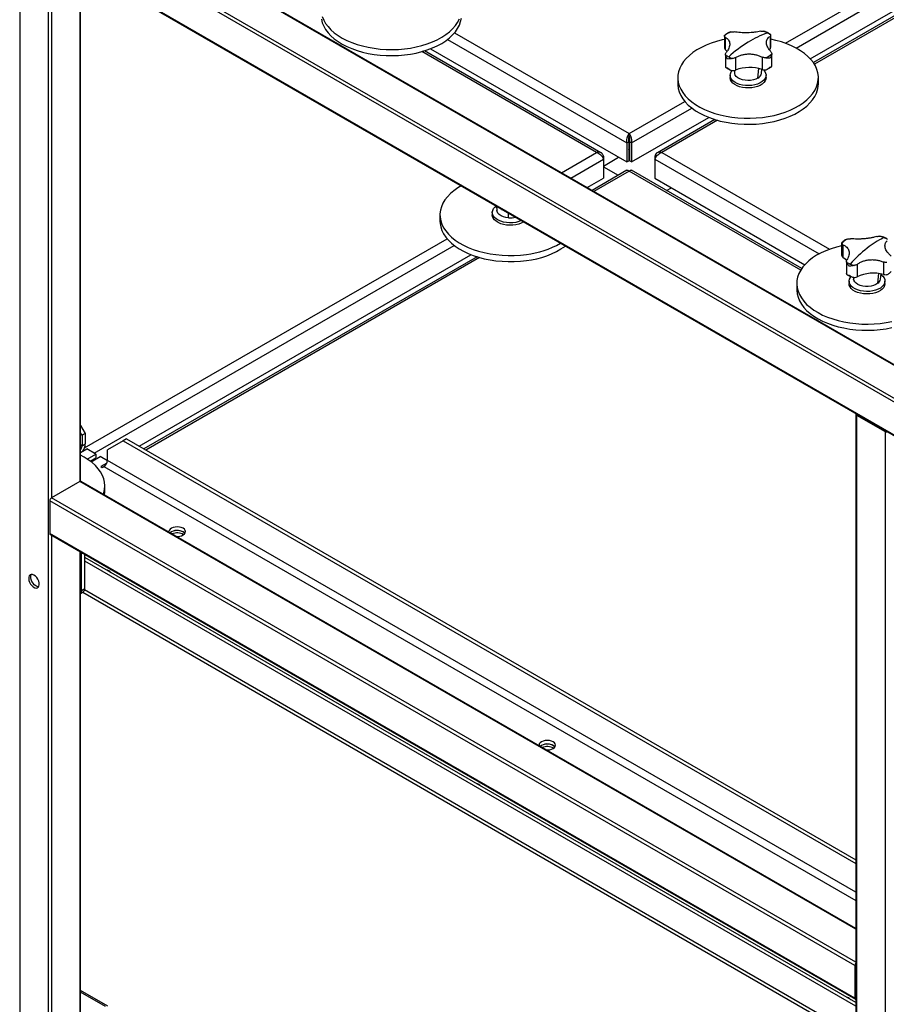
# Model space of a CAD drawing. Units: millimetres. Extents: x -9065 to 13860, y -12905 to 12909.
# Drawn here: x 5775 to 6355, y 9801 to 10460 of the extents above; entities that cross this region are included whole.
import ezdxf

# ---------------------------------------------------------------- set-up
doc = ezdxf.new("R2010")
doc.units = ezdxf.units.MM

msp = doc.modelspace()

# ---------------------------------------------------------------- linework, layer by layer
at = {"color": 7, "linetype": 'Continuous', "lineweight": 25}
for p, q in [((6287.33, 10443.73), (6529.81, 10583.71)), ((6294.36, 10440.6), (6533.38, 10578.58)), ((6303.9, 10433.37), (6544.41, 10572.22)), ((6550.3, 10571.88), (6305.94, 10430.81)), ((6551.59, 10571.14), (6306.64, 10429.73)), ((6934.74, 9896.38), (5794.17, 10554.81)), ((6935.17, 9896.64), (5795.23, 10554.71)), ((6915.64, 9885.36), (5775.08, 10543.79)), ((6913.52, 9884.14), (5775.08, 10541.34)), ((5775.08, 10541.34), (5775.08, 9515.36)), ((6894.43, 9873.11), (5794.17, 10508.28)), ((5794.17, 10508.28), (5794.17, 9504.34)), ((5795.23, 10507.16), (6893.99, 9872.86)), ((5796.29, 10506.54), (5796.29, 10139.61)), ((5815.39, 10495.52), (5815.39, 10150.63)), ((5815.82, 10150.77), (5815.82, 10495.27)), ((6065.92, 10450.77), (6182.73, 10383.34)), ((6246.45, 10448.78), (6246.45, 10440.75)), ((6246.99, 10447.83), (6246.99, 10439.52)), ((6276.98, 10448.4), (6276.98, 10440.09)), ((6277.38, 10441.17), (6277.38, 10449.23)), ((6061.2, 10446.31), (6181.06, 10377.12)), ((6246.48, 10440.81), (6246.48, 10440.44)), ((6277.38, 10441.02), (6277.36, 10441.2)), ((6160.95, 10370.77), (6044.14, 10438.2)), ((6163.87, 10370.57), (6045.84, 10438.7)), ((6049.88, 10440.11), (6181.06, 10364.38)), ((6247.17, 10436.2), (6247.17, 10428.14)), ((6253.85, 10434.14), (6253.85, 10425.83)), ((6271.69, 10434.48), (6271.69, 10426.17)), ((6276.35, 10439.45), (6276.98, 10440.09)), ((6278.1, 10428.55), (6278.1, 10436.58)), ((6215.28, 10420.77), (6215.28, 10416.69)), ((6250.28, 10422.41), (6250.28, 10420.77)), ((6253.09, 10425.64), (6253.29, 10423.72)), ((6268.85, 10420.49), (6269.37, 10426.86)), ((6271.26, 10423.72), (6271.53, 10426.23)), ((6274.28, 10420.77), (6274.28, 10422.41)), ((6309.28, 10416.69), (6309.28, 10420.77)), ((6182.73, 10383.34), (6219.99, 10404.85)), ((6184.39, 10377.12), (6224.71, 10400.39)), ((6184.39, 10364.38), (6236.02, 10394.19)), ((6240.06, 10392.78), (6201.58, 10370.57)), ((6241.77, 10392.28), (6204.51, 10370.77)), ((6182.73, 10381.71), (6182.73, 10383.34)), ((6182.73, 10374.85), (6182.73, 10381.71)), ((6181.06, 10377.12), (6182.48, 10377.93)), ((6181.06, 10377.12), (6181.06, 10364.38)), ((6182.48, 10377.93), (6182.48, 10365.2)), ((6182.48, 10374.7), (6182.73, 10374.85)), ((6182.98, 10374.7), (6182.73, 10374.85)), ((6184.39, 10377.12), (6182.98, 10377.93)), ((6182.98, 10377.93), (6182.98, 10365.2)), ((6184.39, 10377.12), (6184.39, 10364.38)), ((6137.41, 10357.18), (6160.95, 10370.77)), ((6165.51, 10368.14), (6164.76, 10367.71)), ((6165.51, 10368.14), (6165.51, 10366.21)), ((6182.48, 10370.09), (6182.98, 10369.8)), ((6199.95, 10368.14), (6200.7, 10367.7)), ((6199.95, 10368.14), (6199.95, 10366.21)), ((6204.51, 10370.77), (6316.77, 10305.96)), ((6143.63, 10353.58), (6165.51, 10366.21)), ((6165.51, 10361.64), (6175.66, 10367.5)), ((6165.51, 10366.21), (6165.51, 10353.48)), ((6181.06, 10364.38), (6182.48, 10365.2)), ((6184.39, 10364.38), (6182.98, 10365.2)), ((6188.38, 10366.68), (6189.8, 10367.5)), ((6188.38, 10366.68), (6188.38, 10366.68)), ((6188.38, 10366.68), (6188.38, 10366.68)), ((6189.8, 10367.5), (6189.8, 10367.5)), ((6199.95, 10366.21), (6199.95, 10353.48)), ((6199.95, 10366.21), (6309.74, 10302.83)), ((6181.25, 10358.83), (6157.9, 10345.35)), ((6182.73, 10358.2), (6159.18, 10344.6)), ((6165.51, 10361.11), (6175.35, 10355.43)), ((6297.46, 10291.96), (6182.73, 10358.2)), ((6298.16, 10293.04), (6184.2, 10358.83)), ((6154.66, 10347.22), (6165.51, 10353.48)), ((6199.95, 10353.48), (6300.2, 10295.6)), ((6154.66, 10347.22), (6155.86, 10347.91)), ((6155.86, 10347.91), (6155.86, 10347.91)), ((6207.78, 10345.22), (6211.01, 10347.09)), ((6056.18, 10328.93), (6056.18, 10324.85)), ((6091.18, 10330.56), (6091.18, 10328.93)), ((6093.89, 10334.75), (6094.19, 10331.87)), ((6102.11, 10327.04), (6102.07, 10330.02)), ((5818.39, 10173.02), (6060.89, 10313.01)), ((6324.85, 10310.12), (6324.85, 10302.19)), ((6325.67, 10309.01), (6325.67, 10300.7)), ((5824.86, 10169.56), (6065.61, 10308.54)), ((5854.99, 10174.22), (6076.93, 10302.34)), ((6324.85, 10302.28), (6324.98, 10301.57)), ((6080.96, 10300.94), (5858.22, 10172.35)), ((6082.67, 10300.43), (5859.51, 10171.61)), ((6328.1, 10297.83), (6328.1, 10289.71)), ((6335.23, 10295.87), (6335.23, 10287.56)), ((6352.88, 10297.4), (6352.88, 10289.08)), ((6349.06, 10283.18), (6349.65, 10289.73)), ((6350.81, 10285.95), (6351.19, 10289.48)), ((6294.83, 10283.01), (6294.83, 10278.92)), ((6329.83, 10284.64), (6329.83, 10283.01)), ((6332.71, 10287.2), (6332.84, 10285.95)), ((6353.83, 10283.01), (6353.83, 10284.64)), ((6334.32, 10195.59), (6334.32, 9192.88)), ((6334.76, 10194.98), (6353.85, 10183.96)), ((6334.76, 10194.98), (6334.76, 9192.27)), ((5815.82, 10188.16), (5818.92, 10182.79)), ((6353.85, 10183.96), (6353.85, 9181.25)), ((5816.8, 10181.57), (5815.82, 10183.26)), ((5818.92, 10182.79), (5816.8, 10181.57)), ((5816.8, 10181.57), (5816.8, 10174.55)), ((5818.92, 10182.79), (5818.92, 10175.77)), ((5844.38, 10177.9), (5833.77, 10171.77)), ((5846.5, 10179.12), (5844.38, 10177.9)), ((5844.38, 10177.9), (6334.32, 9895.06)), ((5846.5, 10179.12), (6334.32, 9897.51)), ((5816.8, 10174.55), (5815.82, 10175.11)), ((5815.82, 10169.98), (5819.98, 10172.38)), ((5816.8, 10174.55), (5818.92, 10175.77)), ((5825.99, 10168.91), (5819.98, 10172.38)), ((5833.77, 10164.75), (5833.77, 10171.77)), ((5820.27, 10165.61), (5825.99, 10168.91)), ((5822.19, 10164.26), (5825.99, 10166.46)), ((5822.79, 10163.8), (5828.82, 10167.28)), ((5825.99, 10168.91), (5825.99, 10166.46)), ((5833.76, 10164.43), (5828.82, 10167.28)), ((6334.32, 9875.79), (5833.77, 10164.75)), ((5833.36, 10162.96), (5829.24, 10160.58)), ((5829.24, 10160.58), (5830.31, 10159.97)), ((5830.31, 10159.97), (5831.37, 10160.58)), ((5831.37, 10160.58), (6334.32, 9870.24)), ((5815.39, 10150.63), (5796.29, 10139.61)), ((6334.32, 9851.06), (5815.39, 10150.63)), ((6334.32, 9851.56), (5816.14, 10150.7)), ((5831.98, 10143.6), (5831.98, 10147.69)), ((6333.69, 9826.92), (5795.23, 10137.77)), ((5795.23, 10137.77), (5795.23, 10115.72)), ((6334.32, 9829.01), (5796.29, 10139.61)), ((5831.86, 10141.63), (5831.98, 10143.6)), ((6333.69, 9804.88), (5795.23, 10115.72)), ((5795.54, 10115.04), (6334.01, 9804.19)), ((5796.29, 10114.6), (5796.29, 9504.34)), ((5876.55, 10116.87), (5875.76, 10116.29)), ((5815.39, 10103.58), (5815.39, 9515.36)), ((5815.82, 9515.97), (5815.82, 10103.33)), ((5816.45, 10102.25), (5816.39, 10103)), ((5817.07, 10102.61), (5816.45, 10102.25)), ((5816.45, 10077.75), (5816.45, 10102.25)), ((5818.57, 10078.98), (5818.57, 10101.75)), ((6334.32, 9801.99), (5818.57, 10099.72)), ((6334.32, 9799.54), (5818.57, 10097.28)), ((5816.45, 10077.75), (5818.57, 10078.98)), ((6334.32, 9780.27), (5818.47, 10078.06)), ((5815.82, 10075.7), (5817.53, 10076.69)), ((5817.32, 10076.56), (6334.32, 9778.11)), ((6124.04, 9973.99), (6123.24, 9973.41)), ((6333.69, 9826.92), (6333.69, 9804.88)), ((5833.99, 9799.56), (5815.82, 9810.05)), ((5832.49, 9799.42), (5815.82, 9809.04))]:
    msp.add_line(p, q, dxfattribs=at)
at = {"color": 7, "linetype": 'Continuous', "lineweight": 25, "flags": 128}
for points in [[(5976.87, 10459.87), (5977.46, 10457.53), (5978.4, 10455.23), (5979.69, 10452.98), (5981.31, 10450.81), (5983.26, 10448.72), (5985.51, 10446.74), (5988.05, 10444.89), (5990.86, 10443.16), (5993.92, 10441.59), (5997.21, 10440.17), (6000.7, 10438.93), (6004.36, 10437.87), (6008.17, 10436.99), (6012.1, 10436.31), (6016.11, 10435.83), (6020.18, 10435.55), (6024.28, 10435.48), (6028.38, 10435.62), (6032.43, 10435.96), (6036.42, 10436.51), (6040.32, 10437.25), (6044.08, 10438.19), (6047.69, 10439.31), (6051.12, 10440.61), (6054.34, 10442.07), (6057.32, 10443.7), (6060.05, 10445.47), (6062.5, 10447.36), (6064.65, 10449.38), (6066.5, 10451.49), (6068.01, 10453.69), (6069.19, 10455.96), (6070.02, 10458.28), (6070.5, 10460.63)], [(5977.46, 10461.61), (5978.4, 10459.31), (5979.69, 10457.06), (5981.31, 10454.89), (5983.26, 10452.8), (5985.51, 10450.83), (5988.05, 10448.97), (5990.86, 10447.25), (5993.92, 10445.67), (5997.21, 10444.26), (6000.7, 10443.01), (6004.36, 10441.95), (6008.17, 10441.07), (6012.1, 10440.39), (6016.11, 10439.91), (6020.18, 10439.64), (6024.28, 10439.57), (6028.38, 10439.7), (6032.43, 10440.04), (6036.42, 10440.59), (6040.32, 10441.33), (6044.08, 10442.27), (6047.69, 10443.39), (6051.12, 10444.69), (6054.34, 10446.16), (6057.32, 10447.78), (6060.05, 10449.55), (6062.5, 10451.45), (6064.65, 10453.46), (6066.5, 10455.57), (6068.01, 10457.77), (6069.19, 10460.04)], [(6246.45, 10446.32), (6244.9, 10445.98), (6241.16, 10445.01), (6237.58, 10443.86), (6234.19, 10442.53), (6231.01, 10441.03), (6228.07, 10439.38), (6225.39, 10437.59), (6222.99, 10435.67), (6220.89, 10433.64), (6219.11, 10431.51), (6217.65, 10429.29), (6216.54, 10427.02), (6215.77, 10424.69), (6215.35, 10422.34), (6215.3, 10419.97), (6215.6, 10417.61), (6216.25, 10415.27), (6217.26, 10412.98), (6218.61, 10410.74), (6220.29, 10408.58), (6222.29, 10406.52), (6224.59, 10404.56), (6227.19, 10402.72), (6230.04, 10401.03), (6233.15, 10399.48), (6236.47, 10398.1), (6239.99, 10396.88), (6243.69, 10395.85), (6247.52, 10395.01), (6251.46, 10394.37), (6255.49, 10393.93), (6259.57, 10393.69), (6263.67, 10393.65), (6267.76, 10393.83), (6271.81, 10394.21), (6275.78, 10394.79), (6279.66, 10395.56), (6283.4, 10396.53), (6286.97, 10397.69), (6290.37, 10399.02), (6293.54, 10400.52), (6296.48, 10402.17), (6299.16, 10403.96), (6301.56, 10405.88), (6303.66, 10407.91), (6305.44, 10410.04), (6306.9, 10412.25), (6308.02, 10414.53)], [(6308.02, 10414.53), (6308.78, 10416.86), (6309.2, 10419.21), (6309.26, 10421.58), (6308.96, 10423.94), (6308.3, 10426.28), (6307.29, 10428.57), (6305.95, 10430.81), (6304.27, 10432.97), (6302.26, 10435.03), (6299.96, 10436.99), (6297.37, 10438.82), (6294.51, 10440.52), (6291.41, 10442.07), (6288.08, 10443.45), (6284.56, 10444.66), (6280.87, 10445.69), (6277.38, 10446.47)], [(6246.99, 10439.52), (6248.22, 10438.35), (6248.26, 10438.31)], [(6258.54, 10415.82), (6256.62, 10416.3), (6254.86, 10416.96), (6253.34, 10417.79), (6252.08, 10418.75), (6251.14, 10419.83), (6250.53, 10420.98), (6250.28, 10422.18), (6250.4, 10423.39), (6250.87, 10424.57), (6251.64, 10425.61)], [(6258.54, 10414.19), (6256.62, 10414.67), (6254.86, 10415.33), (6253.34, 10416.15), (6252.08, 10417.12), (6251.14, 10418.2), (6250.53, 10419.35), (6250.28, 10420.55), (6250.28, 10420.77)], [(6268.85, 10420.49), (6267.42, 10419.78), (6265.78, 10419.25), (6263.98, 10418.94), (6262.1, 10418.85), (6260.24, 10418.98), (6258.46, 10419.34), (6256.85, 10419.9), (6255.47, 10420.64), (6254.4, 10421.53), (6253.67, 10422.53), (6253.31, 10423.6), (6253.29, 10423.72)], [(6272.53, 10426), (6273.41, 10424.99), (6274.02, 10423.83), (6274.27, 10422.63), (6274.16, 10421.42), (6273.68, 10420.25), (6272.86, 10419.14), (6271.71, 10418.13), (6270.28, 10417.25), (6268.61, 10416.52), (6266.74, 10415.98), (6264.74, 10415.63), (6262.66, 10415.48), (6260.58, 10415.55), (6258.54, 10415.82)], [(6274.28, 10420.77), (6274.16, 10419.79), (6273.68, 10418.62), (6272.86, 10417.51), (6271.71, 10416.49), (6270.28, 10415.61), (6268.61, 10414.89), (6266.74, 10414.34), (6264.74, 10413.99), (6262.66, 10413.85), (6260.58, 10413.92), (6258.54, 10414.19)], [(6215.28, 10416.69), (6215.3, 10415.89), (6215.6, 10413.53), (6216.25, 10411.19), (6217.26, 10408.89), (6218.61, 10406.66), (6220.29, 10404.5), (6222.29, 10402.43), (6224.59, 10400.48), (6227.19, 10398.64), (6230.04, 10396.94), (6233.15, 10395.4), (6236.47, 10394.01), (6239.99, 10392.8), (6243.69, 10391.77), (6247.52, 10390.93), (6251.46, 10390.29), (6255.49, 10389.84), (6259.57, 10389.6), (6263.67, 10389.57), (6267.76, 10389.74), (6271.81, 10390.12), (6275.78, 10390.7), (6279.66, 10391.48), (6283.4, 10392.45), (6286.97, 10393.61), (6290.37, 10394.94), (6293.54, 10396.43), (6296.48, 10398.08), (6299.16, 10399.88), (6301.56, 10401.8), (6303.66, 10403.83), (6305.44, 10405.96), (6306.9, 10408.17), (6308.02, 10410.45)], [(6182.48, 10372.78), (6182.62, 10373.51), (6182.73, 10374.85)], [(6182.73, 10374.85), (6182.84, 10373.51), (6182.98, 10372.78)], [(6070.34, 10348.34), (6068.09, 10346.98), (6065.49, 10345.14), (6063.19, 10343.19), (6061.19, 10341.12), (6059.51, 10338.96), (6058.16, 10336.73), (6057.15, 10334.43), (6056.5, 10332.09), (6056.2, 10329.73), (6056.26, 10327.37), (6056.67, 10325.01), (6057.44, 10322.69), (6058.55, 10320.41), (6060.01, 10318.2), (6061.8, 10316.07), (6063.89, 10314.03), (6066.29, 10312.11), (6068.97, 10310.32), (6071.91, 10308.67), (6075.09, 10307.17), (6078.48, 10305.84), (6082.06, 10304.69), (6085.8, 10303.72), (6089.67, 10302.94), (6093.65, 10302.36), (6097.69, 10301.98), (6101.78, 10301.81), (6105.88, 10301.84), (6109.96, 10302.08), (6113.99, 10302.52)], [(6110.58, 10325.11), (6108.84, 10324.45), (6106.92, 10323.98), (6104.88, 10323.7), (6102.79, 10323.64), (6100.71, 10323.78), (6098.71, 10324.13), (6096.85, 10324.68), (6095.17, 10325.4), (6093.74, 10326.28), (6092.6, 10327.29), (6091.77, 10328.4), (6091.3, 10329.58), (6091.18, 10330.78), (6091.43, 10331.98), (6092.04, 10333.14), (6092.98, 10334.22), (6093.73, 10334.84)], [(6112.05, 10324.26), (6110.59, 10323.48), (6108.84, 10322.82), (6106.92, 10322.35), (6104.88, 10322.07), (6102.79, 10322), (6100.71, 10322.15), (6098.71, 10322.5), (6096.85, 10323.04), (6095.17, 10323.77), (6093.74, 10324.65), (6092.6, 10325.66), (6091.77, 10326.77), (6091.3, 10327.95), (6091.18, 10328.93)], [(6102.11, 10327.04), (6100.28, 10327.28), (6098.57, 10327.73), (6097.06, 10328.38), (6095.82, 10329.2), (6094.91, 10330.15), (6094.35, 10331.19), (6094.19, 10331.87)], [(6056.18, 10324.85), (6056.26, 10323.28), (6056.67, 10320.93), (6057.44, 10318.6), (6058.55, 10316.33), (6060.01, 10314.11), (6061.8, 10311.98), (6063.89, 10309.95), (6066.29, 10308.03), (6068.97, 10306.24), (6071.91, 10304.59), (6075.09, 10303.09), (6078.48, 10301.76), (6082.06, 10300.61), (6085.8, 10299.64), (6089.67, 10298.86), (6093.65, 10298.28), (6097.69, 10297.9), (6101.78, 10297.72), (6105.88, 10297.76), (6109.96, 10298), (6113.99, 10298.44)], [(6324.85, 10308.31), (6321.37, 10307.43), (6317.76, 10306.31), (6314.33, 10305.01), (6311.12, 10303.55), (6308.13, 10301.92), (6305.4, 10300.15), (6302.95, 10298.26), (6300.8, 10296.24), (6298.96, 10294.13), (6297.44, 10291.93), (6296.26, 10289.66), (6295.43, 10287.34), (6294.95, 10284.99), (6294.83, 10282.63), (6295.07, 10280.26), (6295.66, 10277.92), (6296.6, 10275.62), (6297.89, 10273.37), (6299.51, 10271.2), (6301.45, 10269.11), (6303.71, 10267.13), (6306.25, 10265.28), (6309.06, 10263.55), (6312.12, 10261.98), (6315.41, 10260.57), (6318.9, 10259.32), (6322.56, 10258.26), (6326.37, 10257.38), (6330.3, 10256.7), (6334.31, 10256.22), (6338.38, 10255.95), (6342.48, 10255.88), (6346.57, 10256.01), (6350.63, 10256.35), (6354.62, 10256.9), (6358.51, 10257.64)], [(6325.67, 10300.7), (6327.13, 10299.62), (6327.99, 10298.79)], [(6328.1, 10289.55), (6328.1, 10289.67), (6328.1, 10289.71)], [(6351.14, 10289.01), (6351.22, 10288.95), (6352.37, 10287.94), (6353.21, 10286.83), (6353.69, 10285.66), (6353.82, 10284.46), (6353.58, 10283.26), (6352.99, 10282.1), (6352.06, 10281.02), (6350.81, 10280.05), (6349.29, 10279.22), (6347.55, 10278.55), (6345.63, 10278.07), (6343.6, 10277.79), (6341.51, 10277.71), (6339.43, 10277.85)], [(6339.43, 10277.85), (6337.43, 10278.19), (6335.55, 10278.73), (6333.87, 10279.45), (6332.43, 10280.33), (6331.28, 10281.33), (6330.45, 10282.44), (6329.96, 10283.62), (6329.83, 10284.82), (6330.07, 10286.02), (6330.66, 10287.18), (6331.09, 10287.73)], [(6339.43, 10276.22), (6337.43, 10276.56), (6335.55, 10277.1), (6333.87, 10277.82), (6332.43, 10278.69), (6331.28, 10279.7), (6330.45, 10280.81), (6329.96, 10281.98), (6329.83, 10283.01)], [(6349.06, 10283.18), (6347.79, 10282.38), (6346.26, 10281.75), (6344.54, 10281.32), (6342.69, 10281.1), (6340.81, 10281.11), (6338.97, 10281.34), (6337.26, 10281.79), (6335.75, 10282.44), (6334.5, 10283.25), (6333.57, 10284.2), (6333.01, 10285.23), (6332.84, 10285.95)], [(6353.83, 10283.01), (6353.82, 10282.82), (6353.58, 10281.62), (6352.99, 10280.46), (6352.06, 10279.38), (6350.81, 10278.41), (6349.29, 10277.58), (6347.55, 10276.92), (6345.63, 10276.44), (6343.6, 10276.15), (6341.51, 10276.08), (6339.43, 10276.22)], [(6294.83, 10278.92), (6294.83, 10278.54), (6295.07, 10276.18), (6295.66, 10273.84), (6296.6, 10271.54), (6297.89, 10269.29), (6299.51, 10267.11), (6301.45, 10265.03), (6303.71, 10263.05), (6306.25, 10261.19), (6309.06, 10259.47), (6312.12, 10257.9), (6315.41, 10256.48), (6318.9, 10255.24), (6322.56, 10254.17), (6326.37, 10253.3), (6330.3, 10252.62), (6334.31, 10252.14), (6338.38, 10251.86), (6342.48, 10251.79), (6346.57, 10251.93), (6350.63, 10252.27), (6354.62, 10252.81), (6358.51, 10253.56)], [(5830.98, 10142.13), (5831.27, 10142.97), (5831.8, 10145.32), (5831.98, 10147.69), (5831.8, 10150.05), (5831.27, 10152.4), (5830.38, 10154.71), (5829.15, 10156.97), (5827.58, 10159.15), (5825.68, 10161.25), (5823.48, 10163.25), (5820.98, 10165.13), (5818.21, 10166.87), (5815.82, 10168.16)], [(5884.33, 10114.82), (5885.2, 10115.48), (5885.75, 10116.25), (5885.94, 10117.07), (5885.75, 10117.89), (5885.2, 10118.66), (5884.33, 10119.32), (5883.19, 10119.82), (5881.86, 10120.14), (5880.44, 10120.25), (5879.02, 10120.14), (5877.69, 10119.82), (5876.55, 10119.32), (5875.68, 10118.66), (5875.13, 10117.89), (5874.94, 10117.07), (5874.97, 10116.74)], [(5885.51, 10115.85), (5885.2, 10116.21), (5884.33, 10116.87), (5883.19, 10117.37), (5881.86, 10117.69), (5880.44, 10117.8), (5879.02, 10117.69), (5877.69, 10117.37), (5876.55, 10116.87), (5875.76, 10116.29)], [(5784.63, 10087.96), (5783.67, 10088.36), (5782.79, 10088.43), (5782.04, 10088.16), (5781.49, 10087.57), (5781.16, 10086.71), (5781.1, 10085.64), (5781.29, 10084.43), (5781.74, 10083.19), (5782.39, 10082), (5783.22, 10080.95), (5784.14, 10080.11), (5785.11, 10079.55), (5786.03, 10079.32), (5786.86, 10079.42), (5787.51, 10079.86), (5787.96, 10080.59), (5788.15, 10081.56), (5788.09, 10082.71), (5787.77, 10083.94), (5787.21, 10085.17), (5786.46, 10086.31), (5785.58, 10087.26), (5784.63, 10087.96)], [(5787.73, 10080.13), (5787.67, 10080.13), (5786.76, 10080.28), (5785.8, 10080.76), (5784.86, 10081.53), (5784, 10082.54), (5783.3, 10083.7), (5782.8, 10084.94), (5782.54, 10086.16), (5782.54, 10087.27), (5782.8, 10088.19), (5782.94, 10088.44)], [(6131.82, 9971.95), (6132.69, 9972.61), (6133.24, 9973.38), (6133.43, 9974.2), (6133.24, 9975.02), (6132.69, 9975.79), (6131.82, 9976.44), (6130.68, 9976.95), (6129.35, 9977.27), (6127.93, 9977.37), (6126.5, 9977.27), (6125.18, 9976.95), (6124.04, 9976.44), (6123.16, 9975.79), (6122.61, 9975.02), (6122.43, 9974.2), (6122.46, 9973.87)], [(6133, 9972.97), (6132.69, 9973.34), (6131.82, 9973.99), (6130.68, 9974.5), (6129.35, 9974.82), (6127.93, 9974.92), (6126.5, 9974.82), (6125.18, 9974.5), (6124.04, 9973.99), (6123.24, 9973.41)]]:
    msp.add_lwpolyline(points, dxfattribs=at)
at = {"color": 7, "linetype": 'Continuous', "lineweight": 25}
for centre, radius, start, end in [((6257.41, 10435.79), 16.97, 113.09177, 130.23255), ((6296.63, 10389.61), 64.72, 109.28732, 122.06372), ((6265.29, 10432.13), 21.07, 61.75453, 69.17359), ((6267.43, 10436.1), 16.56, 53.08441, 61.79608), ((6248.39, 10440.89), 1.96, 193.27244, 224.19112), ((6311.37, 10365.72), 92.79, 121.94551, 131.98911), ((6275.59, 10441.23), 1.8, 320.59654, 353.3686), ((6257.12, 10449.28), 16.56, 233.08441, 241.79608), ((6259.27, 10453.24), 21.07, 241.75453, 249.17359), ((6267.14, 10449.59), 16.97, 293.09177, 310.23255), ((6263.23, 10401.72), 25.87, 70.91925, 111.26414), ((6251.79, 10432.64), 7.11, 273.8296, 286.87739), ((6266.87, 10424.48), 4.45, 296.32404, 350.15529), ((6273.53, 10433.31), 7.37, 255.573, 268.31017), ((6292.92, 10416.75), 16.36, 337.36025, 359.805), ((6099.35, 10334.57), 2.73, 220.45001, 228.64118), ((6103.19, 10342.02), 15.02, 265.88487, 283.2153), ((6107.09, 10362.31), 60.18, 276.57966, 299.58109), ((6335.32, 10300.4), 14.09, 118.2802, 137.69434), ((6378.38, 10260.72), 58.73, 115.4829, 128.49693), ((6343.65, 10291.45), 24.22, 66.99761, 73.75819), ((6345.44, 10295.63), 19.67, 59.26678, 67.03386), ((6107.72, 10355.71), 57.61, 276.24589, 304.20331), ((6398.97, 10234.4), 92.14, 128.3277, 137.96069), ((6327.12, 10302.54), 2.35, 204.1855, 231.60939), ((6338.21, 10314.21), 19.67, 239.26678, 247.03386), ((6340, 10318.4), 24.22, 246.99761, 253.75819), ((6346.1, 10264.67), 25.34, 74.48413, 115.40957), ((6354.25, 10296.65), 7.69, 259.67062, 272.05304), ((6332.84, 10293.64), 6.54, 277.6413, 291.4441), ((6346.72, 10286.59), 4.13, 304.44927, 351.06221), ((6334.98, 10195.59), 0.647, 151.45092, 249.71947), ((6354.91, 10186.02), 2.32, 242.70089, 283.03031), ((5811.72, 10174.75), 5.08, 323.83028, 357.71467), ((5809.45, 10176.14), 9.48, 325.98657, 357.77449), ((5828.55, 10164.99), 5.23, 302.60548, 357.39452), ((5815.82, 10150.02), 0.754, 65.69288, 125.61758), ((5797.54, 10137.67), 2.31, 122.60548, 177.39452), ((5880.35, 10110.34), 7.55, 46.82905, 120.18279), ((5795.95, 10115.63), 0.719, 172.74417, 235.94365), ((5880.4, 10107.85), 8.34, 59.38807, 113.3238), ((5880.5, 10122.18), 8.3, 265.62458, 297.49354), ((5832.12, 10086.45), 5.07, 38.45701, 81.54837), ((5816.19, 10078.67), 2.4, 304.05635, 7.25583), ((5813.7, 10077.55), 2.75, 320.48167, 4.22229), ((6127.83, 9967.47), 7.55, 46.82905, 120.18279), ((6127.89, 9964.98), 8.34, 59.38807, 113.3238), ((6127.99, 9979.31), 8.3, 265.62458, 297.49354), ((6079.61, 9943.58), 5.07, 38.45701, 81.54837), ((6336.01, 9826.81), 2.32, 136.96993, 177.30278), ((6327.1, 9800.71), 5.07, 38.45701, 81.54837), ((6334.33, 9804.77), 0.647, 170.28626, 268.5353)]:
    msp.add_arc(centre, radius, start, end, dxfattribs=at)
for points, knots in [([(6246.45, 10448.75), (6246.46, 10448.88), (6246.48, 10449.1), (6246.63, 10449.22), (6246.7, 10449.27)], [0, 0, 0, 0, 0.590926, 1, 1, 1, 1]), ([(6246.99, 10447.83), (6246.84, 10447.97), (6246.53, 10448.25), (6246.48, 10448.58), (6246.45, 10448.75)], [0, 0, 0, 0, 0.500814, 1, 1, 1, 1]), ([(6249.51, 10451), (6249.47, 10450.98), (6248.76, 10450.65), (6247.79, 10450.09), (6246.98, 10449.47), (6246.7, 10449.26)], [0, 0, 0, 0, 0.038252, 0.668049, 1, 1, 1, 1]), ([(6246.99, 10447.83), (6247.42, 10447.57), (6248.28, 10447.04), (6249.2, 10446.01), (6249.8, 10444.82), (6250.06, 10443.5), (6249.96, 10442.07), (6249.5, 10440.58), (6248.73, 10439.05), (6247.96, 10438.04), (6247.58, 10437.53)], [0, 0, 0, 0, 0.125087, 0.25016, 0.375244, 0.500306, 0.625343, 0.750371, 0.875239, 1, 1, 1, 1]), ([(6249.52, 10450.99), (6249.63, 10451.05), (6250.02, 10451.26), (6250.45, 10451.35), (6250.76, 10451.41)], [0, 0, 0, 0, 0.29576, 1, 1, 1, 1]), ([(6250.76, 10451.41), (6251.12, 10451.44), (6251.85, 10451.52), (6252.53, 10451.48), (6252.86, 10451.45)], [0, 0, 0, 0, 0.500894, 1, 1, 1, 1]), ([(6270.7, 10451.79), (6270.05, 10451.66), (6268.74, 10451.39), (6266.55, 10451.09), (6264.24, 10450.89), (6261.87, 10450.79), (6259.48, 10450.8), (6257.15, 10450.91), (6254.9, 10451.13), (6253.54, 10451.34), (6252.86, 10451.45)], [0, 0, 0, 0, 0.125087, 0.25016, 0.375244, 0.500306, 0.625343, 0.750371, 0.875239, 1, 1, 1, 1]), ([(6270.7, 10451.79), (6271.03, 10451.83), (6271.69, 10451.9), (6272.41, 10451.85), (6272.78, 10451.83)], [0, 0, 0, 0, 0.500814, 1, 1, 1, 1]), ([(6272.78, 10451.83), (6273.08, 10451.78), (6273.48, 10451.72), (6273.84, 10451.54), (6273.93, 10451.5)], [0, 0, 0, 0, 0.773454, 1, 1, 1, 1]), ([(6277.06, 10449.85), (6276.48, 10450.22), (6275.51, 10450.82), (6274.38, 10451.31), (6273.92, 10451.5)], [0, 0, 0, 0, 0.599699, 1, 1, 1, 1]), ([(6277.57, 10438.1), (6277.14, 10438.59), (6276.28, 10439.58), (6275.36, 10441.08), (6274.75, 10442.55), (6274.5, 10443.97), (6274.59, 10445.3), (6275.05, 10446.5), (6275.82, 10447.57), (6276.59, 10448.12), (6276.98, 10448.4)], [0, 0, 0, 0, 0.125087, 0.25016, 0.375244, 0.500306, 0.625343, 0.750371, 0.875239, 1, 1, 1, 1]), ([(6277.38, 10449.34), (6277.37, 10449.17), (6277.37, 10448.83), (6277.11, 10448.54), (6276.98, 10448.4)], [0, 0, 0, 0, 0.500894, 1, 1, 1, 1]), ([(6277.05, 10449.83), (6277.12, 10449.79), (6277.3, 10449.69), (6277.35, 10449.47), (6277.38, 10449.34)], [0, 0, 0, 0, 0.389389, 1, 1, 1, 1]), ([(6247.18, 10436.04), (6247.18, 10436.29), (6247.19, 10436.79), (6247.45, 10437.29), (6247.58, 10437.53)], [0, 0, 0, 0, 0.500894, 1, 1, 1, 1]), ([(6248.61, 10433.23), (6248.24, 10433.69), (6247.68, 10434.38), (6247.28, 10435.37), (6247.21, 10435.82), (6247.18, 10436.04)], [0, 0, 0, 0, 0.4996651, 0.7503371, 1, 1, 1, 1]), ([(6253.85, 10434.14), (6253.52, 10434), (6252.87, 10433.72), (6252.14, 10433.61), (6251.78, 10433.55)], [0, 0, 0, 0, 0.500814, 1, 1, 1, 1]), ([(6253.85, 10434.14), (6254.51, 10434.5), (6255.81, 10435.23), (6258.01, 10435.99), (6260.31, 10436.49), (6262.69, 10436.68), (6265.07, 10436.58), (6267.41, 10436.17), (6269.65, 10435.49), (6271.01, 10434.82), (6271.69, 10434.48)], [0, 0, 0, 0, 0.125087, 0.25016, 0.375244, 0.500306, 0.625343, 0.750371, 0.875239, 1, 1, 1, 1]), ([(6273.8, 10433.97), (6273.43, 10434.02), (6272.7, 10434.1), (6272.03, 10434.35), (6271.69, 10434.48)], [0, 0, 0, 0, 0.500894, 1, 1, 1, 1]), ([(6276.88, 10433.76), (6276.45, 10433.77), (6275.81, 10433.77), (6274.7, 10433.89), (6274.1, 10433.94), (6273.8, 10433.97)], [0, 0, 0, 0, 0.499665, 0.750337, 1, 1, 1, 1]), ([(6278.1, 10436.63), (6278.09, 10436.4), (6278.06, 10435.96), (6277.73, 10434.95), (6277.22, 10434.24), (6276.88, 10433.76)], [0, 0, 0, 0, 0.2504631, 0.5009163, 1, 1, 1, 1]), ([(6277.57, 10438.1), (6277.72, 10437.86), (6278.02, 10437.38), (6278.08, 10436.88), (6278.1, 10436.63)], [0, 0, 0, 0, 0.500814, 1, 1, 1, 1]), ([(6247.19, 10428.17), (6247.2, 10428.04), (6247.21, 10427.73), (6247.58, 10427.39), (6248.2, 10427.33), (6248.61, 10427.29)], [0, 0, 0, 0, 0.201394, 0.468395, 1, 1, 1, 1]), ([(6247.49, 10427.54), (6247.97, 10427.23), (6248.93, 10426.61), (6250.05, 10426.12), (6250.61, 10425.88)], [0, 0, 0, 0, 0.506981, 1, 1, 1, 1]), ([(6251.78, 10433.55), (6251.47, 10433.51), (6250.86, 10433.44), (6249.73, 10433.27), (6249.06, 10433.24), (6248.61, 10433.23)], [0, 0, 0, 0, 0.250463, 0.500916, 1, 1, 1, 1]), ([(6248.61, 10427.29), (6249.12, 10426.83), (6249.9, 10426.13), (6251.21, 10425.59), (6251.91, 10425.55), (6252.26, 10425.54)], [0, 0, 0, 0, 0.499294, 0.750066, 1, 1, 1, 1]), ([(6273.31, 10425.94), (6273.66, 10425.97), (6274.36, 10426.03), (6275.66, 10426.62), (6276.39, 10427.35), (6276.88, 10427.83)], [0, 0, 0, 0, 0.249934, 0.500706, 1, 1, 1, 1]), ([(6275.03, 10426.37), (6275.61, 10426.67), (6276.64, 10427.2), (6277.49, 10427.84), (6277.86, 10428.12)], [0, 0, 0, 0, 0.564338, 1, 1, 1, 1]), ([(6276.88, 10427.83), (6277.25, 10427.88), (6277.82, 10427.97), (6278.1, 10428.28), (6278.08, 10428.54), (6278.07, 10428.62)], [0, 0, 0, 0, 0.57584, 0.865057, 1, 1, 1, 1]), ([(6182.73, 10383.34), (6182.47, 10383.02), (6181.96, 10382.39), (6181.32, 10380.98), (6180.94, 10379.4), (6180.89, 10378.07), (6181.02, 10377.35), (6181.06, 10377.12)], [0, 0, 0, 0, 0.2239292, 0.4478977, 0.6718663, 0.8958348, 1, 1, 1, 1]), ([(6182.73, 10381.71), (6182.63, 10381.49), (6182.43, 10381.05), (6182.23, 10380.1), (6182.19, 10379), (6182.38, 10378.3), (6182.48, 10377.93)], [0, 0, 0, 0, 0.242015, 0.486678, 0.731347, 1, 1, 1, 1]), ([(6184.39, 10377.12), (6184.46, 10377.62), (6184.6, 10378.63), (6184.35, 10380.27), (6183.82, 10381.76), (6183.22, 10382.78), (6182.85, 10383.21), (6182.73, 10383.34)], [0, 0, 0, 0, 0.223929, 0.447898, 0.671866, 0.895835, 1, 1, 1, 1]), ([(6182.98, 10377.93), (6183.07, 10378.26), (6183.26, 10378.93), (6183.24, 10379.98), (6183.05, 10380.99), (6182.84, 10381.46), (6182.73, 10381.71)], [0, 0, 0, 0, 0.242015, 0.486678, 0.731347, 1, 1, 1, 1]), ([(6165.51, 10368.14), (6165.36, 10368.6), (6165.07, 10369.52), (6164.16, 10370.48), (6162.99, 10370.99), (6161.86, 10371.01), (6161.17, 10370.83), (6160.95, 10370.77)], [0, 0, 0, 0, 0.223929, 0.447898, 0.671866, 0.895835, 1, 1, 1, 1]), ([(6160.95, 10370.77), (6161.42, 10370.58), (6162.37, 10370.19), (6163.65, 10369.15), (6164.68, 10367.95), (6165.26, 10366.92), (6165.45, 10366.39), (6165.51, 10366.21)], [0, 0, 0, 0, 0.223929, 0.447898, 0.671866, 0.895835, 1, 1, 1, 1]), ([(6204.51, 10370.77), (6204.03, 10370.87), (6203.09, 10371.08), (6201.8, 10370.78), (6200.77, 10370.02), (6200.19, 10369.05), (6200.01, 10368.36), (6199.95, 10368.14)], [0, 0, 0, 0, 0.223929, 0.447898, 0.671866, 0.895835, 1, 1, 1, 1]), ([(6199.95, 10366.21), (6200.09, 10366.6), (6200.38, 10367.36), (6201.29, 10368.62), (6202.47, 10369.73), (6203.6, 10370.44), (6204.29, 10370.69), (6204.51, 10370.77)], [0, 0, 0, 0, 0.223929, 0.447898, 0.671866, 0.895835, 1, 1, 1, 1]), ([(6181.27, 10358.79), (6181.39, 10358.84), (6181.67, 10358.97), (6182.24, 10358.68), (6182.61, 10358.31), (6182.73, 10358.2)], [0, 0, 0, 0, 0.3442095, 0.7918209, 1, 1, 1, 1]), ([(6182.73, 10358.2), (6182.98, 10358.42), (6183.48, 10358.86), (6184.01, 10358.99), (6184.15, 10358.82), (6184.18, 10358.79)], [0, 0, 0, 0, 0.448277, 0.896633, 1, 1, 1, 1]), ([(6324.89, 10309.88), (6324.87, 10310.01), (6324.82, 10310.26), (6324.94, 10310.4), (6325, 10310.47)], [0, 0, 0, 0, 0.523041, 1, 1, 1, 1]), ([(6325.67, 10309.01), (6325.48, 10309.13), (6325.1, 10309.39), (6324.96, 10309.72), (6324.89, 10309.88)], [0, 0, 0, 0, 0.500814, 1, 1, 1, 1]), ([(6327.28, 10312.24), (6327.28, 10312.24), (6326.68, 10311.88), (6325.88, 10311.3), (6325.22, 10310.65), (6325.01, 10310.45)], [0, 0, 0, 0, 0.000861, 0.685664, 1, 1, 1, 1]), ([(6325.67, 10309.01), (6326.17, 10308.78), (6327.17, 10308.31), (6328.34, 10307.35), (6329.21, 10306.22), (6329.74, 10304.92), (6329.91, 10303.49), (6329.73, 10301.98), (6329.23, 10300.4), (6328.62, 10299.35), (6328.31, 10298.82)], [0, 0, 0, 0, 0.125087, 0.25016, 0.375244, 0.500306, 0.625343, 0.750371, 0.875239, 1, 1, 1, 1]), ([(6327.29, 10312.22), (6327.45, 10312.32), (6327.86, 10312.6), (6328.34, 10312.73), (6328.64, 10312.81)], [0, 0, 0, 0, 0.3769485, 1, 1, 1, 1]), ([(6328.64, 10312.81), (6329, 10312.87), (6329.73, 10313), (6330.43, 10313), (6330.78, 10313)], [0, 0, 0, 0, 0.500894, 1, 1, 1, 1]), ([(6348.43, 10314.53), (6347.83, 10314.35), (6346.63, 10314), (6344.56, 10313.56), (6342.34, 10313.2), (6340.01, 10312.95), (6337.63, 10312.8), (6335.25, 10312.75), (6332.93, 10312.81), (6331.5, 10312.94), (6330.78, 10313)], [0, 0, 0, 0, 0.1250867, 0.25016, 0.3752435, 0.5003059, 0.6253426, 0.7503714, 0.875239, 1, 1, 1, 1]), ([(6348.43, 10314.53), (6348.74, 10314.58), (6349.35, 10314.7), (6350.07, 10314.7), (6350.43, 10314.7)], [0, 0, 0, 0, 0.500814, 1, 1, 1, 1]), ([(6350.43, 10314.7), (6350.73, 10314.67), (6351.1, 10314.65), (6351.44, 10314.51), (6351.49, 10314.49)], [0, 0, 0, 0, 0.848024, 1, 1, 1, 1]), ([(6355.08, 10312.98), (6355.05, 10313), (6354.41, 10313.36), (6353.23, 10313.89), (6351.99, 10314.31), (6351.48, 10314.48)], [0, 0, 0, 0, 0.02665, 0.601781, 1, 1, 1, 1]), ([(6357.99, 10301.39), (6357.48, 10301.85), (6356.48, 10302.77), (6355.31, 10304.2), (6354.44, 10305.62), (6353.92, 10307.02), (6353.74, 10308.34), (6353.92, 10309.57), (6354.43, 10310.67), (6355.04, 10311.27), (6355.34, 10311.58)], [0, 0, 0, 0, 0.125087, 0.25016, 0.375244, 0.500306, 0.625343, 0.750371, 0.875239, 1, 1, 1, 1]), ([(6328.16, 10297.31), (6328.12, 10297.56), (6328.04, 10298.06), (6328.22, 10298.57), (6328.31, 10298.82)], [0, 0, 0, 0, 0.500894, 1, 1, 1, 1]), ([(6329.94, 10294.6), (6329.52, 10295.04), (6328.9, 10295.69), (6328.37, 10296.65), (6328.23, 10297.09), (6328.16, 10297.31)], [0, 0, 0, 0, 0.499665, 0.750337, 1, 1, 1, 1]), ([(6335.23, 10295.87), (6334.92, 10295.71), (6334.3, 10295.39), (6333.58, 10295.23), (6333.23, 10295.14)], [0, 0, 0, 0, 0.500814, 1, 1, 1, 1]), ([(6335.23, 10295.87), (6335.83, 10296.27), (6337.02, 10297.08), (6339.1, 10297.99), (6341.31, 10298.64), (6343.64, 10298.99), (6346.03, 10299.04), (6348.4, 10298.79), (6350.72, 10298.26), (6352.16, 10297.68), (6352.88, 10297.4)], [0, 0, 0, 0, 0.125087, 0.25016, 0.375244, 0.500306, 0.625343, 0.750371, 0.875239, 1, 1, 1, 1]), ([(6355.01, 10297.03), (6354.65, 10297.05), (6353.93, 10297.09), (6353.23, 10297.29), (6352.88, 10297.4)], [0, 0, 0, 0, 0.500894, 1, 1, 1, 1]), ([(6328.1, 10289.55), (6328.15, 10289.38), (6328.24, 10289.03), (6328.77, 10288.69), (6329.47, 10288.67), (6329.94, 10288.66)], [0, 0, 0, 0, 0.249934, 0.500706, 1, 1, 1, 1]), ([(6328.57, 10288.86), (6329.14, 10288.57), (6330.25, 10288), (6331.52, 10287.57), (6332.14, 10287.35)], [0, 0, 0, 0, 0.512669, 1, 1, 1, 1]), ([(6333.23, 10295.14), (6332.92, 10295.09), (6332.31, 10294.97), (6331.15, 10294.73), (6330.42, 10294.65), (6329.94, 10294.6)], [0, 0, 0, 0, 0.250463, 0.500916, 1, 1, 1, 1]), ([(6354.53, 10288.96), (6354.88, 10289.02), (6355.57, 10289.12), (6356.81, 10289.8), (6357.47, 10290.57), (6357.91, 10291.08)], [0, 0, 0, 0, 0.249934, 0.500706, 1, 1, 1, 1]), ([(6329.94, 10288.66), (6330.49, 10288.24), (6331.33, 10287.6), (6332.67, 10287.14), (6333.36, 10287.15), (6333.71, 10287.16)], [0, 0, 0, 0, 0.499294, 0.750066, 1, 1, 1, 1])]:
    msp.add_open_spline(points, degree=3, knots=knots, dxfattribs=at)

doc.saveas('drawing.dxf')
